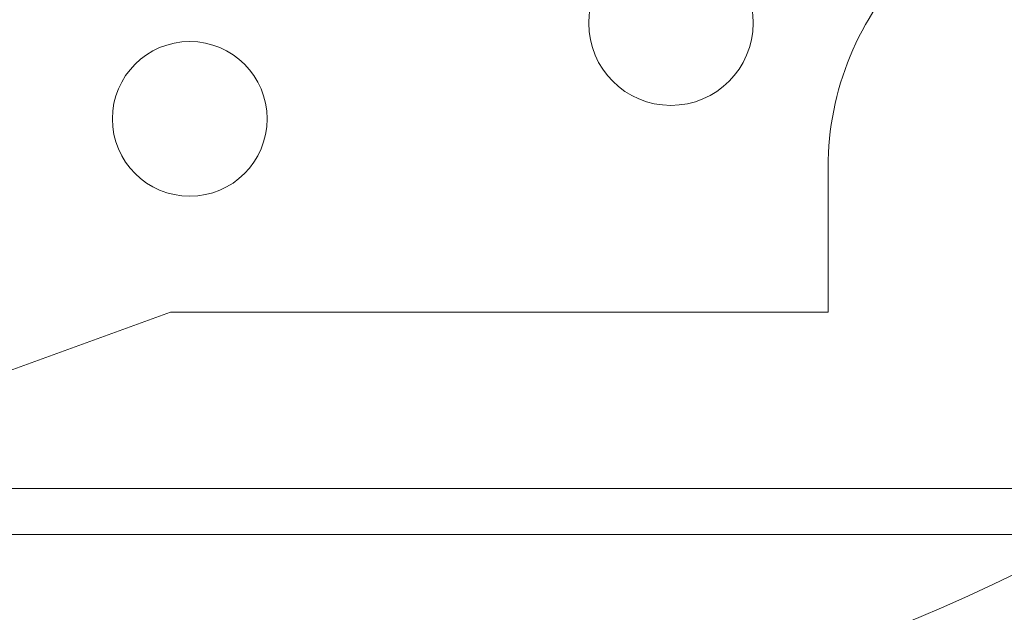
# Paper-space layout 'sales side' of a CAD drawing. Units: inches. Extents: x 0.1 to 10.4, y -0.4 to 7.6.
# Drawn here: x 2.8 to 2.8, y 5.1 to 5.1 of the extents above; entities that cross this region are included whole.
import ezdxf

# ---------------------------------------------------------------- set-up
doc = ezdxf.new("R2010")
doc.units = ezdxf.units.IN
doc.header["$MEASUREMENT"] = 0
pattern_1 = [(45, (-0.1823552902853655, -0.5717988342863187), (-0.08838834764831843, 0.08838834764831845), [])]

psp = doc.layouts.new('sales side')

# ---------------------------------------------------------------- hatches: boundary and pattern name
at = {"lineweight": 0}
h = psp.add_hatch(dxfattribs=at)
h.set_pattern_fill('ANSI31', color=256, style=0)
h.set_pattern_definition(pattern_1)
edge = h.paths.add_edge_path(flags=0)
edge.add_line((2.86900255093489, 5.107310539840664), (2.86900255093489, 5.110066445352476))
edge.add_line((2.86900255093489, 5.110066445352476), (2.885931684793158, 5.110066445352476))
edge.add_line((2.885931684793158, 5.110066445352476), (2.885931684793157, 5.134869594958771))
edge.add_line((2.885931684793157, 5.134869594958771), (2.888687590304968, 5.134869594958771))
edge.add_line((2.888687590304968, 5.134869594958771), (2.888687590304968, 5.174239673698926))
edge.add_line((2.888687590304968, 5.174239673698926), (2.885931684793157, 5.174239673698926))
edge.add_line((2.885931684793157, 5.174239673698926), (2.885931684793156, 5.229357783935147))
edge.add_line((2.885931684793156, 5.229357783935147), (2.888687590304968, 5.229357783935147))
edge.add_line((2.888687590304968, 5.229357783935147), (2.888687590304967, 5.268727862675303))
edge.add_line((2.888687590304967, 5.268727862675303), (2.885931684793155, 5.268727862675303))
edge.add_line((2.885931684793155, 5.268727862675303), (2.880902808858202, 5.326208177635933))
edge.add_line((2.880902808858202, 5.326208177635933), (2.863097039123865, 5.326208177635933))
edge.add_line((2.863097039123865, 5.326208177635933), (2.863097039123865, 5.329357705194985))
edge.add_line((2.863097039123865, 5.329357705194985), (2.853254519438839, 5.32935770519498))
edge.add_line((2.853254519438839, 5.32935770519498), (2.853254519438826, 5.319121563462709))
edge.add_line((2.853254519438826, 5.319121563462709), (2.719396251722279, 5.31912156346263))
edge.add_line((2.719396251722279, 5.31912156346263), (2.71939625172228, 5.329357705194978))
edge.add_line((2.71939625172228, 5.329357705194978), (2.701679716289219, 5.32935770519509))
edge.add_line((2.701679716289219, 5.32935770519509), (2.70167971628922, 5.309672744565176))
edge.add_line((2.70167971628922, 5.309672744565176), (2.71742774778528, 5.293924713069004))
edge.add_line((2.71742774778528, 5.293924713069004), (2.71742774778528, 5.264790854801293))
edge.add_line((2.71742774778528, 5.264790854801293), (2.725301763533315, 5.260244789689555))
edge.add_line((2.725301763533315, 5.260244789689555), (2.725301763533315, 5.245105815431205))
edge.add_line((2.725301763533315, 5.24510581543121), (2.717034046997881, 5.24510581543121))
edge.add_line((2.717034046997881, 5.245105815431205), (2.717034046997881, 5.244948239125016))
edge.add_line((2.717034046997881, 5.244948239125021), (2.716246645423142, 5.244948239125021))
edge.add_line((2.716246645423142, 5.244948239125021), (2.716246645423142, 5.229436551084087))
edge.add_line((2.716246645423142, 5.229436551084161), (2.713884440698806, 5.229436551084122))
edge.add_spline(control_points=[(2.713884440698806, 5.229436551084068), (2.712309637549228, 5.229436551084129), (2.7123096375492, 5.227861747934479)], knot_values=[0, 0, 0, 0.25, 0.25, 0.25], weights=[1, 0.7071067811913258, 0.9999999999952218], degree=2, periodic=0)
edge.add_line((2.7123096375492, 5.227861747934564), (2.7123096375492, 5.219200330611722))
edge.add_line((2.7123096375492, 5.219200330611722), (2.713490739911407, 5.219200330611716))
edge.add_line((2.713490739911407, 5.219200330611716), (2.713490739911407, 5.212094227131042))
edge.add_line((2.713490739911407, 5.212094227131042), (2.71333325959651, 5.212094227131042))
edge.add_line((2.71333325959651, 5.212094227131042), (2.71333325959651, 5.210234953592084))
edge.add_line((2.71333325959651, 5.210234953592084), (2.713490739911407, 5.21023495359209))
edge.add_line((2.713490739911407, 5.21023495359209), (2.713490739911407, 5.20946467781308))
edge.add_line((2.713490739911407, 5.20946467781308), (2.71333325959651, 5.20946467781308))
edge.add_line((2.71333325959651, 5.20946467781308), (2.71333325959651, 5.206636763030688))
edge.add_line((2.71333325959651, 5.206636763030688), (2.713490739911407, 5.206636763030688))
edge.add_line((2.713490739911407, 5.206636763030688), (2.713490739911407, 5.205865660775532))
edge.add_line((2.713490739911407, 5.205865660775532), (2.71333325959651, 5.205865660775532))
edge.add_line((2.71333325959651, 5.205865660775532), (2.71333325959651, 5.204006387236567))
edge.add_line((2.71333325959651, 5.204006387236567), (2.713490739911407, 5.204006387236567))
edge.add_line((2.713490739911407, 5.204006387236567), (2.713490739911403, 5.202749433129217))
edge.add_line((2.713490739911403, 5.202749433129217), (2.713333259596513, 5.202749433129222))
edge.add_line((2.713333259596513, 5.202749433129222), (2.713333259596508, 5.200456723233993))
edge.add_line((2.713333259596508, 5.200456723233993), (2.71349073991141, 5.200456723233993))
edge.add_line((2.71349073991141, 5.200456723233993), (2.713490739911407, 5.197880901885044))
edge.add_line((2.713490739911407, 5.197880901885044), (2.713333259596511, 5.197880901885033))
edge.add_line((2.713333259596511, 5.197880901885033), (2.713333259596511, 5.195590738356061))
edge.add_line((2.713333259596511, 5.195590738356061), (2.713490739911403, 5.195590738356055))
edge.add_line((2.713490739911403, 5.195590738356055), (2.713490739911407, 5.19247889129501))
edge.add_line((2.713490739911407, 5.19247889129501), (2.71333325959651, 5.19247889129501))
edge.add_line((2.71333325959651, 5.19247889129501), (2.71333325959651, 5.190247763048253))
edge.add_line((2.71333325959651, 5.190247763048253), (2.713490739911406, 5.190247763048253))
edge.add_line((2.713490739911406, 5.190247763048253), (2.713490739911407, 5.187131535401949))
edge.add_line((2.713490739911407, 5.187131535401949), (2.713333259596503, 5.18713153540196))
edge.add_line((2.713333259596503, 5.18713153540196), (2.713333259596502, 5.184838825506715))
edge.add_line((2.713333259596502, 5.184838825506715), (2.713490739911412, 5.184838825506715))
edge.add_line((2.713490739911412, 5.184838825506715), (2.713490739911407, 5.18226300415776))
edge.add_line((2.713490739911407, 5.18226300415776), (2.713333259596502, 5.18226300415776))
edge.add_line((2.713333259596502, 5.18226300415776), (2.713333259596502, 5.179972840628799))
edge.add_line((2.713333259596502, 5.179972840628799), (2.713490739911407, 5.179972840628787))
edge.add_line((2.713490739911407, 5.179972840628787), (2.713490739911407, 5.177547209882151))
edge.add_line((2.713490739911407, 5.177547209882151), (2.71333325959651, 5.17754720988214))
edge.add_line((2.71333325959651, 5.17754720988214), (2.71333325959651, 5.175532110372111))
edge.add_line((2.71333325959651, 5.175532110372111), (2.713490739911407, 5.175532110372038))
edge.add_line((2.713490739911407, 5.175532110372038), (2.713490739911407, 5.17530970359453))
edge.add_line((2.713490739911407, 5.17530970359453), (2.71333325959651, 5.17530970359453))
edge.add_line((2.71333325959651, 5.17530970359453), (2.71333325959651, 5.173353750884177))
edge.add_line((2.71333325959651, 5.173353750884177), (2.713490739911407, 5.173353750884108))
edge.add_line((2.713490739911407, 5.173353750884108), (2.713490739911407, 5.170696369636654))
edge.add_line((2.713490739911407, 5.170696369636654), (2.71333325959651, 5.170696369636643))
edge.add_line((2.71333325959651, 5.170696369636643), (2.71333325959651, 5.164633669111334))
edge.add_line((2.71333325959651, 5.164633669111334), (2.713490739911407, 5.164633669111266))
edge.add_line((2.713490739911407, 5.164633669111266), (2.713490739911406, 5.163009405702484))
edge.add_line((2.713490739911406, 5.163009405702484), (2.71333325959651, 5.163009405702444))
edge.add_line((2.71333325959651, 5.163009405702444), (2.71333325959651, 5.160778277455726))
edge.add_line((2.71333325959651, 5.160778277455726), (2.713490739911406, 5.160778277455726))
edge.add_line((2.713490739911406, 5.160778277455726), (2.713490739911406, 5.159747172792187))
edge.add_line((2.713490739911406, 5.159747172792187), (2.713333259596515, 5.159747172792187))
edge.add_line((2.713333259596515, 5.159747172792187), (2.713333259596512, 5.157257143233308))
edge.add_line((2.713333259596512, 5.157257143233308), (2.713490739911407, 5.157257143233319))
edge.add_line((2.713490739911407, 5.157257143233319), (2.713490739911407, 5.155107493161887))
edge.add_line((2.713490739911407, 5.155107493161887), (2.71333325959651, 5.155107493161893))
edge.add_line((2.71333325959651, 5.155107493161893), (2.71333325959651, 5.152876364915135))
edge.add_line((2.71333325959651, 5.152876364915135), (2.713490739911407, 5.152876364915142))
edge.add_line((2.713490739911407, 5.152876364915142), (2.713490739911407, 5.151433483453895))
edge.add_line((2.713490739911407, 5.151433483453895), (2.713333259596505, 5.151433483453888))
edge.add_line((2.713333259596505, 5.151433483453888), (2.713333259596506, 5.149140773558666))
edge.add_line((2.713333259596506, 5.149140773558666), (2.713490739911407, 5.149140773558666))
edge.add_line((2.713490739911407, 5.149140773558666), (2.713490739911406, 5.146564952209711))
edge.add_line((2.713490739911406, 5.146564952209711), (2.713333259596502, 5.146564952209711))
edge.add_line((2.713333259596502, 5.146564952209711), (2.713333259596506, 5.144274788680727))
edge.add_line((2.713333259596506, 5.144274788680727), (2.713490739911406, 5.144274788680727))
edge.add_line((2.713490739911406, 5.144274788680727), (2.713490739911407, 5.137310566832189))
edge.add_line((2.713490739911407, 5.137310566832189), (2.7123096375492, 5.137310566832183))
edge.add_line((2.7123096375492, 5.137310566832183), (2.7123096375492, 5.128649149509358))
edge.add_arc((2.713884440698807, 5.128649149509279), 0.001574803149605861, 179.999999997124, 270.0000000000331)
edge.add_line((2.713884440698807, 5.127074346359755), (2.716246645423142, 5.127074346359755))
edge.add_line((2.716246645423142, 5.127074346359682), (2.716246645423142, 5.111405082012699))
edge.add_line((2.716246645423142, 5.111405082012705), (2.717034046997882, 5.111405082012705))
edge.add_line((2.717034046997882, 5.111405082012705), (2.717034046997882, 5.111247547714675))
edge.add_line((2.717034046997882, 5.111247547714675), (2.727133645246968, 5.111247547714675))
edge.add_line((2.727133645246968, 5.111247547714675), (2.73120727534434, 5.110156021819821))
edge.add_line((2.73120727534434, 5.110156021819821), (2.73120727534434, 5.107310539840663))
edge.add_line((2.73120727534434, 5.107310539840663), (2.766640346210479, 5.107310539840663))
edge.add_line((2.766640346210479, 5.107310539840663), (2.766640346210479, 5.110066445352476))
edge.add_line((2.766640346210479, 5.110066445352476), (2.829632472194732, 5.110066445352476))
edge.add_line((2.829632472194732, 5.110066445352476), (2.829632472194732, 5.107310539840664))
edge.add_line((2.829632472194732, 5.107310539840664), (2.86900255093489, 5.107310539840664))
edge = h.paths.add_edge_path(flags=0)
edge.add_arc((2.778451369832522, 5.178176681572944), 0.01968503937007772, 0, 360)
edge = h.paths.add_edge_path(flags=0)
edge.add_line((2.746955306840398, 5.292893587985587), (2.746955306840398, 5.276601878423336))
edge.add_line((2.746955306840396, 5.276601878423292), (2.739081291092366, 5.276601878423331))
edge.add_arc((2.739081291092366, 5.280538886297348), 0.003937007874017276, 180, 270.00000000002586, ccw=False)
edge.add_line((2.735144283218353, 5.280538886297348), (2.735144283218353, 5.293306038018956))
edge.add_line((2.735144283218353, 5.293306038018956), (2.746955306840398, 5.292893587985587))
h = psp.add_hatch(dxfattribs=at)
h.set_pattern_fill('ANSI31', color=256, style=0)
h.set_pattern_definition(pattern_1)
edge = h.paths.add_edge_path(flags=0)
edge.add_line((2.86900255093489, 5.107310539840664), (2.86900255093489, 5.110066445352476))
edge.add_line((2.86900255093489, 5.110066445352476), (2.885931684793158, 5.110066445352476))
edge.add_line((2.885931684793158, 5.110066445352476), (2.885931684793157, 5.134869594958771))
edge.add_line((2.885931684793157, 5.134869594958771), (2.888687590304968, 5.134869594958771))
edge.add_line((2.888687590304968, 5.134869594958771), (2.888687590304968, 5.174239673698926))
edge.add_line((2.888687590304968, 5.174239673698926), (2.885931684793157, 5.174239673698926))
edge.add_line((2.885931684793157, 5.174239673698926), (2.885931684793156, 5.229357783935147))
edge.add_line((2.885931684793156, 5.229357783935147), (2.888687590304968, 5.229357783935147))
edge.add_line((2.888687590304968, 5.229357783935147), (2.888687590304967, 5.268727862675303))
edge.add_line((2.888687590304967, 5.268727862675303), (2.885931684793155, 5.268727862675303))
edge.add_line((2.885931684793155, 5.268727862675303), (2.880902808858202, 5.326208177635933))
edge.add_line((2.880902808858202, 5.326208177635933), (2.863097039123865, 5.326208177635933))
edge.add_line((2.863097039123865, 5.326208177635933), (2.863097039123865, 5.329357705194985))
edge.add_line((2.863097039123865, 5.329357705194985), (2.853254519438839, 5.32935770519498))
edge.add_line((2.853254519438839, 5.32935770519498), (2.853254519438826, 5.319121563462709))
edge.add_line((2.853254519438826, 5.319121563462709), (2.719396251722279, 5.31912156346263))
edge.add_line((2.719396251722279, 5.31912156346263), (2.71939625172228, 5.329357705194978))
edge.add_line((2.71939625172228, 5.329357705194978), (2.701679716289219, 5.32935770519509))
edge.add_line((2.701679716289219, 5.32935770519509), (2.70167971628922, 5.309672744565176))
edge.add_line((2.70167971628922, 5.309672744565176), (2.71742774778528, 5.293924713069004))
edge.add_line((2.71742774778528, 5.293924713069004), (2.71742774778528, 5.264790854801293))
edge.add_line((2.71742774778528, 5.264790854801293), (2.725301763533315, 5.260244789689555))
edge.add_line((2.725301763533315, 5.260244789689555), (2.725301763533315, 5.245105815431205))
edge.add_line((2.725301763533315, 5.24510581543121), (2.717034046997881, 5.24510581543121))
edge.add_line((2.717034046997881, 5.245105815431205), (2.717034046997881, 5.244948239125016))
edge.add_line((2.717034046997881, 5.244948239125021), (2.716246645423142, 5.244948239125021))
edge.add_line((2.716246645423142, 5.244948239125021), (2.716246645423142, 5.229436551084087))
edge.add_line((2.716246645423142, 5.229436551084161), (2.713884440698806, 5.229436551084122))
edge.add_spline(control_points=[(2.713884440698806, 5.229436551084068), (2.712309637549228, 5.229436551084129), (2.7123096375492, 5.227861747934479)], knot_values=[0, 0, 0, 0.25, 0.25, 0.25], weights=[1, 0.7071067811913258, 0.9999999999952218], degree=2, periodic=0)
edge.add_line((2.7123096375492, 5.227861747934564), (2.7123096375492, 5.219200330611722))
edge.add_line((2.7123096375492, 5.219200330611722), (2.713490739911407, 5.219200330611716))
edge.add_line((2.713490739911407, 5.219200330611716), (2.713490739911407, 5.212094227131042))
edge.add_line((2.713490739911407, 5.212094227131042), (2.71333325959651, 5.212094227131042))
edge.add_line((2.71333325959651, 5.212094227131042), (2.71333325959651, 5.210234953592084))
edge.add_line((2.71333325959651, 5.210234953592084), (2.713490739911407, 5.21023495359209))
edge.add_line((2.713490739911407, 5.21023495359209), (2.713490739911407, 5.20946467781308))
edge.add_line((2.713490739911407, 5.20946467781308), (2.71333325959651, 5.20946467781308))
edge.add_line((2.71333325959651, 5.20946467781308), (2.71333325959651, 5.206636763030688))
edge.add_line((2.71333325959651, 5.206636763030688), (2.713490739911407, 5.206636763030688))
edge.add_line((2.713490739911407, 5.206636763030688), (2.713490739911407, 5.205865660775532))
edge.add_line((2.713490739911407, 5.205865660775532), (2.71333325959651, 5.205865660775532))
edge.add_line((2.71333325959651, 5.205865660775532), (2.71333325959651, 5.204006387236567))
edge.add_line((2.71333325959651, 5.204006387236567), (2.713490739911407, 5.204006387236567))
edge.add_line((2.713490739911407, 5.204006387236567), (2.713490739911403, 5.202749433129217))
edge.add_line((2.713490739911403, 5.202749433129217), (2.713333259596511, 5.202749433129217))
edge.add_line((2.713333259596511, 5.202749433129217), (2.71333325959651, 5.200456723233987))
edge.add_line((2.71333325959651, 5.200456723233987), (2.713490739911407, 5.200456723234))
edge.add_line((2.713490739911407, 5.200456723234), (2.713490739911404, 5.197880901885038))
edge.add_line((2.713490739911404, 5.197880901885038), (2.713333259596513, 5.197880901885028))
edge.add_line((2.713333259596513, 5.197880901885028), (2.713333259596511, 5.195590738356061))
edge.add_line((2.713333259596511, 5.195590738356061), (2.713490739911403, 5.195590738356055))
edge.add_line((2.713490739911403, 5.195590738356055), (2.713490739911407, 5.19247889129501))
edge.add_line((2.713490739911407, 5.19247889129501), (2.71333325959651, 5.19247889129501))
edge.add_line((2.71333325959651, 5.19247889129501), (2.71333325959651, 5.190247763048253))
edge.add_line((2.71333325959651, 5.190247763048253), (2.713490739911406, 5.190247763048253))
edge.add_line((2.713490739911406, 5.190247763048253), (2.713490739911407, 5.187131535401943))
edge.add_line((2.713490739911407, 5.187131535401943), (2.713333259596503, 5.18713153540196))
edge.add_line((2.713333259596503, 5.18713153540196), (2.713333259596506, 5.184838825506726))
edge.add_line((2.713333259596506, 5.184838825506726), (2.713490739911412, 5.184838825506715))
edge.add_line((2.713490739911412, 5.184838825506715), (2.713490739911407, 5.18226300415776))
edge.add_line((2.713490739911407, 5.18226300415776), (2.713333259596502, 5.18226300415776))
edge.add_line((2.713333259596502, 5.18226300415776), (2.713333259596502, 5.179972840628799))
edge.add_line((2.713333259596502, 5.179972840628799), (2.713490739911406, 5.179972840628777))
edge.add_line((2.713490739911406, 5.179972840628777), (2.713490739911407, 5.177547209882151))
edge.add_line((2.713490739911407, 5.177547209882151), (2.71333325959651, 5.17754720988214))
edge.add_line((2.71333325959651, 5.17754720988214), (2.71333325959651, 5.175532110372111))
edge.add_line((2.71333325959651, 5.175532110372111), (2.713490739911407, 5.175532110372038))
edge.add_line((2.713490739911407, 5.175532110372038), (2.713490739911407, 5.17530970359453))
edge.add_line((2.713490739911407, 5.17530970359453), (2.71333325959651, 5.17530970359453))
edge.add_line((2.71333325959651, 5.17530970359453), (2.71333325959651, 5.173353750884177))
edge.add_line((2.71333325959651, 5.173353750884177), (2.713490739911407, 5.173353750884108))
edge.add_line((2.713490739911407, 5.173353750884108), (2.713490739911407, 5.170696369636654))
edge.add_line((2.713490739911407, 5.170696369636654), (2.71333325959651, 5.170696369636643))
edge.add_line((2.71333325959651, 5.170696369636643), (2.71333325959651, 5.164633669111334))
edge.add_line((2.71333325959651, 5.164633669111334), (2.713490739911407, 5.164633669111266))
edge.add_line((2.713490739911407, 5.164633669111266), (2.713490739911406, 5.163009405702484))
edge.add_line((2.713490739911406, 5.163009405702484), (2.71333325959651, 5.163009405702444))
edge.add_line((2.71333325959651, 5.163009405702444), (2.71333325959651, 5.160778277455726))
edge.add_line((2.71333325959651, 5.160778277455726), (2.713490739911406, 5.160778277455726))
edge.add_line((2.713490739911406, 5.160778277455726), (2.713490739911406, 5.159747172792187))
edge.add_line((2.713490739911406, 5.159747172792187), (2.713333259596515, 5.159747172792187))
edge.add_line((2.713333259596515, 5.159747172792187), (2.713333259596513, 5.15725714323334))
edge.add_line((2.713333259596513, 5.15725714323334), (2.713490739911407, 5.157257143233319))
edge.add_line((2.713490739911407, 5.157257143233319), (2.713490739911407, 5.155107493161887))
edge.add_line((2.713490739911407, 5.155107493161887), (2.71333325959651, 5.155107493161893))
edge.add_line((2.71333325959651, 5.155107493161893), (2.71333325959651, 5.152876364915135))
edge.add_line((2.71333325959651, 5.152876364915135), (2.713490739911407, 5.152876364915142))
edge.add_line((2.713490739911407, 5.152876364915142), (2.713490739911407, 5.151433483453895))
edge.add_line((2.713490739911407, 5.151433483453895), (2.713333259596503, 5.151433483453888))
edge.add_line((2.713333259596503, 5.151433483453888), (2.713333259596503, 5.149140773558655))
edge.add_line((2.713333259596503, 5.149140773558655), (2.713490739911407, 5.149140773558666))
edge.add_line((2.713490739911407, 5.149140773558666), (2.713490739911406, 5.146564952209711))
edge.add_line((2.713490739911406, 5.146564952209711), (2.713333259596506, 5.146564952209711))
edge.add_line((2.713333259596506, 5.146564952209711), (2.713333259596503, 5.144274788680738))
edge.add_line((2.713333259596503, 5.144274788680738), (2.713490739911406, 5.144274788680727))
edge.add_line((2.713490739911406, 5.144274788680727), (2.713490739911407, 5.137310566832189))
edge.add_line((2.713490739911407, 5.137310566832189), (2.7123096375492, 5.137310566832183))
edge.add_line((2.7123096375492, 5.137310566832183), (2.7123096375492, 5.128649149509358))
edge.add_arc((2.713884440698807, 5.128649149509279), 0.001574803149605861, 179.999999997124, 270.0000000000331)
edge.add_line((2.713884440698807, 5.127074346359755), (2.716246645423142, 5.127074346359755))
edge.add_line((2.716246645423142, 5.127074346359682), (2.716246645423142, 5.111405082012699))
edge.add_line((2.716246645423142, 5.111405082012705), (2.717034046997882, 5.111405082012705))
edge.add_line((2.717034046997882, 5.111405082012705), (2.717034046997882, 5.111247547714675))
edge.add_line((2.717034046997882, 5.111247547714675), (2.727133645246968, 5.111247547714675))
edge.add_line((2.727133645246968, 5.111247547714675), (2.73120727534434, 5.110156021819821))
edge.add_line((2.73120727534434, 5.110156021819821), (2.73120727534434, 5.107310539840663))
edge.add_line((2.73120727534434, 5.107310539840663), (2.766640346210479, 5.107310539840663))
edge.add_line((2.766640346210479, 5.107310539840663), (2.766640346210479, 5.110066445352476))
edge.add_line((2.766640346210479, 5.110066445352476), (2.829632472194732, 5.110066445352476))
edge.add_line((2.829632472194732, 5.110066445352476), (2.829632472194732, 5.107310539840664))
edge.add_line((2.829632472194732, 5.107310539840664), (2.86900255093489, 5.107310539840664))
edge = h.paths.add_edge_path(flags=0)
edge.add_arc((2.778451369832522, 5.178176681572944), 0.01968503937007772, 0, 360)
edge = h.paths.add_edge_path(flags=0)
edge.add_line((2.746955306840398, 5.292893587985587), (2.746955306840398, 5.276601878423336))
edge.add_line((2.746955306840396, 5.276601878423292), (2.739081291092366, 5.276601878423331))
edge.add_arc((2.739081291092366, 5.280538886297348), 0.003937007874017276, 180, 270.00000000002586, ccw=False)
edge.add_line((2.735144283218353, 5.280538886297348), (2.735144283218353, 5.293306038018956))
edge.add_line((2.735144283218353, 5.293306038018956), (2.746955306840398, 5.292893587985587))

# ---------------------------------------------------------------- linework, layer by layer
for p, q in [((2.80443562180103, 5.12502707527373), (2.80443562180103, 5.119121563462712)), ((2.777664046393902, 5.119121563462706), (2.76664034621048, 5.11510926472446)), ((2.80443562180103, 5.119121563462706), (2.777664046393902, 5.119121563462706)), ((2.829632472194733, 5.111936218837075), (2.76664034621048, 5.111936218837075))]:
    psp.add_line(p, q, dxfattribs=at)
at = {"lineweight": 15}
psp.add_line((2.829632472194733, 5.110066445352471), (2.76664034621048, 5.110066445352471), dxfattribs=at)
at = {"lineweight": 0}
for centre, radius in [((2.798037529756725, 5.130891508649047), 0.003346456692916888), ((2.778451369832534, 5.126995579210742), 0.003149606299220675)]:
    psp.add_circle(centre, radius, dxfattribs=at)
for centre, radius, start, end in [((2.778480886050175, 5.176956213867676), 0.07627344632478505, 298.7206292908936, 150.1755024261846), ((2.816246645423074, 5.12502707527373), 0.01181102362204811, 89.99999999998924, 180)]:
    psp.add_arc(centre, radius, start, end, dxfattribs=at)
at = {"lineweight": 15}
psp.add_arc((2.778480886050175, 5.176956213867676), 0.0762734463247851, 245.9380455553074, 298.7206292908936, dxfattribs=at)
at = {"lineweight": 0}
for points, knots in [([(2.778480886050174, 5.261756213867673), (2.781017667786008, 5.261690870292481), (2.785912505327334, 5.261564786845719), (2.793108326868328, 5.260576810209563), (2.800058495041676, 5.259070491304544), (2.806922224808387, 5.256952790299504), (2.813581493196123, 5.254262369898925), (2.819958014677285, 5.251032032887148), (2.826014640565903, 5.247302215991385), (2.83179134531203, 5.243035344441998), (2.837178514516591, 5.238297565562505), (2.842128785798164, 5.233140590533362), (2.846610578959529, 5.227615732618045), (2.850655149956918, 5.221670165310498), (2.854175658310583, 5.215408487182908), (2.857138852505269, 5.208901802141342), (2.859540043628564, 5.202203820072572), (2.861386803185636, 5.195261211105238), (2.862554910164566, 5.188647535689641), (2.863164554255658, 5.182467436107087), (2.863344895927822, 5.176773329293016), (2.863139952561441, 5.171056494748617), (2.862545665071964, 5.165325909733125), (2.861488134268793, 5.159218188489034), (2.859859927898154, 5.152765062904533), (2.857549285974278, 5.146033032887015), (2.854649576063976, 5.139448578175633), (2.851428257090955, 5.13355345632272), (2.848042340499298, 5.128346069257438), (2.844624253417677, 5.123788324063416), (2.840894713378545, 5.119448669038881), (2.836838601771249, 5.115359768759304), (2.833101702760436, 5.111973925847902), (2.830590130741751, 5.110119672009457), (2.829632472194731, 5.109412647873372)], [0, 0, 0, 0, 0.03598349511250049, 0.06943181601192708, 0.1028801387164686, 0.1368061820203507, 0.1712267823893734, 0.2046750049331414, 0.2381232320255079, 0.2720489880946812, 0.3064690767462855, 0.3398086566192504, 0.3733813290084375, 0.4073149599617818, 0.441742998236618, 0.4752080792582623, 0.5086731640758139, 0.5426160170242054, 0.5770534685820217, 0.6038756150045341, 0.6306977617374147, 0.6578532983284494, 0.6850088346139322, 0.7124090145928037, 0.7457675463689863, 0.7793594202512647, 0.8133127214921827, 0.8477611380040216, 0.8745826036422514, 0.9014040671745018, 0.9285590626648045, 0.9557140558011512, 0.9831138376047677, 1, 1, 1, 1]), ([(2.778480886050174, 5.261756213867673), (2.781017667786008, 5.261690870292481), (2.785912505327334, 5.261564786845719), (2.793108326868328, 5.260576810209563), (2.800058495041676, 5.259070491304544), (2.806922224808387, 5.256952790299504), (2.813581493196123, 5.254262369898925), (2.819958014677285, 5.251032032887148), (2.826014640565903, 5.247302215991385), (2.83179134531203, 5.243035344441998), (2.837178514516591, 5.238297565562505), (2.842128785798164, 5.233140590533362), (2.846610578959529, 5.227615732618045), (2.850655149956918, 5.221670165310498), (2.854175658310583, 5.215408487182908), (2.857138852505269, 5.208901802141342), (2.859540043628564, 5.202203820072572), (2.861386803185636, 5.195261211105238), (2.862554910164566, 5.188647535689641), (2.863164554255658, 5.182467436107087), (2.863344895927822, 5.176773329293016), (2.863139952561441, 5.171056494748617), (2.862545665071964, 5.165325909733125), (2.861488134268793, 5.159218188489034), (2.859859927898154, 5.152765062904533), (2.857549285974278, 5.146033032887015), (2.854649576063976, 5.139448578175633), (2.851428257090955, 5.13355345632272), (2.848042340499298, 5.128346069257438), (2.844624253417677, 5.123788324063416), (2.840894713378545, 5.119448669038881), (2.836838601771249, 5.115359768759304), (2.833101702760436, 5.111973925847902), (2.830590130741751, 5.110119672009457), (2.829632472194731, 5.109412647873372)], [0, 0, 0, 0, 0.03598349511250049, 0.06943181601192708, 0.1028801387164686, 0.1368061820203507, 0.1712267823893734, 0.2046750049331414, 0.2381232320255079, 0.2720489880946812, 0.3064690767462855, 0.3398086566192504, 0.3733813290084375, 0.4073149599617818, 0.441742998236618, 0.4752080792582623, 0.5086731640758139, 0.5426160170242054, 0.5770534685820217, 0.6038756150045341, 0.6306977617374147, 0.6578532983284494, 0.6850088346139322, 0.7124090145928037, 0.7457675463689863, 0.7793594202512647, 0.8133127214921827, 0.8477611380040216, 0.8745826036422514, 0.9014040671745018, 0.9285590626648045, 0.9557140558011512, 0.9831138376047677, 1, 1, 1, 1]), ([(2.829632472194733, 5.109730710958454), (2.830001105911002, 5.110017184632599), (2.832295412094554, 5.111800142330195), (2.836158677145675, 5.115538406806834), (2.84118166072862, 5.120980222933979), (2.845739003099573, 5.126944561195935), (2.849757442799119, 5.13326070939369), (2.853184538028999, 5.139857301150852), (2.856027239638459, 5.14671000591501), (2.858287932087261, 5.153877551573588), (2.859877676114001, 5.161113958930631), (2.860816279098787, 5.168312267537659), (2.861143899541013, 5.175448547689479), (2.860859658461238, 5.182674526484104), (2.859956203420206, 5.189809805220496), (2.858465180612916, 5.196767402569678), (2.856410309655151, 5.203535969313121), (2.853755954877164, 5.210185996376467), (2.850552899674332, 5.21655108169527), (2.84685805706204, 5.222560273742024), (2.842696115607408, 5.228210198947219), (2.838012980498454, 5.233550954694692), (2.832904475572326, 5.238450336479881), (2.827445310249568, 5.242858995290352), (2.821679587346218, 5.246765232857502), (2.815537226951456, 5.250206593477309), (2.809150394285435, 5.253095128629232), (2.802580422694402, 5.255416353184504), (2.795887712304793, 5.257169223766928), (2.788996841882592, 5.258355653855302), (2.783163913531999, 5.258875907711598), (2.779642611475429, 5.258921257147329), (2.778480886050174, 5.258936218542763)], [0, 0, 0, 0, 0.006808476844377988, 0.04237466578672686, 0.0781860158834336, 0.1147914293750507, 0.1516791621408168, 0.187248320883027, 0.2230817641896505, 0.259756659887073, 0.2967251747580033, 0.3310005427034435, 0.3655174901134965, 0.4007998481489474, 0.4363481346398607, 0.4702884687985274, 0.5044672049895162, 0.5394009408200378, 0.5745968725415953, 0.6082676270646695, 0.6421747594600442, 0.6768303278323197, 0.71174573892462, 0.745285071239183, 0.7790613716199706, 0.8132058629690894, 0.8478555529361799, 0.8811727779438575, 0.9147246973326838, 0.9486407238673208, 0.9830558765060561, 1, 1, 1, 1]), ([(2.829632472194733, 5.109730710958454), (2.830001105911002, 5.110017184632599), (2.832295412094554, 5.111800142330195), (2.836158677145675, 5.115538406806834), (2.84118166072862, 5.120980222933979), (2.845739003099573, 5.126944561195935), (2.849757442799119, 5.13326070939369), (2.853184538028999, 5.139857301150852), (2.856027239638459, 5.14671000591501), (2.858287932087261, 5.153877551573588), (2.859877676114001, 5.161113958930631), (2.860816279098787, 5.168312267537659), (2.861143899541013, 5.175448547689479), (2.860859658461238, 5.182674526484104), (2.859956203420206, 5.189809805220496), (2.858465180612916, 5.196767402569678), (2.856410309655151, 5.203535969313121), (2.853755954877164, 5.210185996376467), (2.850552899674332, 5.21655108169527), (2.84685805706204, 5.222560273742024), (2.842696115607408, 5.228210198947219), (2.838012980498454, 5.233550954694692), (2.832904475572326, 5.238450336479881), (2.827445310249568, 5.242858995290352), (2.821679587346218, 5.246765232857502), (2.815537226951456, 5.250206593477309), (2.809150394285435, 5.253095128629232), (2.802580422694402, 5.255416353184504), (2.795887712304793, 5.257169223766928), (2.788996841882592, 5.258355653855302), (2.783163913531999, 5.258875907711598), (2.779642611475429, 5.258921257147329), (2.778480886050174, 5.258936218542763)], [0, 0, 0, 0, 0.006808476844377988, 0.04237466578672686, 0.0781860158834336, 0.1147914293750507, 0.1516791621408168, 0.187248320883027, 0.2230817641896505, 0.259756659887073, 0.2967251747580033, 0.3310005427034435, 0.3655174901134965, 0.4007998481489474, 0.4363481346398607, 0.4702884687985274, 0.5044672049895162, 0.5394009408200378, 0.5745968725415953, 0.6082676270646695, 0.6421747594600442, 0.6768303278323197, 0.71174573892462, 0.745285071239183, 0.7790613716199706, 0.8132058629690894, 0.8478555529361799, 0.8811727779438575, 0.9147246973326838, 0.9486407238673208, 0.9830558765060561, 1, 1, 1, 1]), ([(2.778480886050176, 5.09502282329732), (2.776028164123605, 5.095086126443066), (2.771256099980501, 5.09520929029164), (2.764352923295646, 5.096161527891507), (2.757940826548915, 5.097550389152885), (2.751456796297942, 5.099502198163505), (2.745056503735744, 5.102027376964473), (2.738904043900895, 5.105107106153484), (2.733626156318444, 5.108296511293629), (2.729169958446961, 5.111440349532361), (2.725359712568931, 5.114499867188601), (2.721936965953303, 5.117579530043952), (2.718688222366834, 5.12084524657644), (2.715537815110058, 5.124395752608712), (2.712514509031675, 5.128235306429232), (2.709648740439155, 5.132365772066956), (2.706981820931112, 5.136770863467018), (2.704654519223545, 5.141232022528704), (2.702774664124417, 5.145438150981704), (2.701373394627503, 5.149072046763359), (2.700363333961568, 5.152067072070253), (2.699556408927259, 5.154759562015732), (2.698810631473397, 5.157577274867304), (2.698072813181644, 5.160869475697107), (2.69740332282876, 5.164632390012692), (2.696872520004965, 5.168788147200367), (2.696513296145473, 5.173643775526528), (2.696455896464716, 5.179217185040988), (2.696848721088021, 5.185342831275995), (2.697716019296044, 5.19147868302399), (2.699012183949022, 5.197403839779371), (2.700825429471968, 5.203516575775298), (2.70322172505514, 5.209731641380235), (2.706265981554171, 5.215970955789101), (2.709732807942258, 5.2217975142274), (2.713187598224316, 5.226631753805376), (2.716251120728558, 5.230404245564067), (2.718047421568582, 5.232332680170598), (2.718844565184509, 5.233188460728663)], [0, 0, 0, 0, 0.03856984624502088, 0.07504225337451312, 0.1094170042172567, 0.1416938943714915, 0.1814598783224281, 0.2174971618874235, 0.2498050692875178, 0.278382995726814, 0.3032308209460757, 0.3266410294640452, 0.3507861292610979, 0.3756661009337766, 0.4012809248207027, 0.4276305810741087, 0.4547150497357855, 0.4822505589797254, 0.5067469337406725, 0.5271669179806657, 0.543510058652458, 0.5564692599078066, 0.5713886473726071, 0.5893645568032762, 0.6095420774278122, 0.6315069683609206, 0.6552591352732791, 0.6861187737380425, 0.7191344709559804, 0.751751543534451, 0.783535051640475, 0.8144849687750684, 0.8519958002491136, 0.8882060344153788, 0.9235953803176797, 0.9585447904132796, 0.9816034402853817, 1, 1, 1, 1]), ([(2.778480886050176, 5.09502282329732), (2.776028164123605, 5.095086126443066), (2.771256099980501, 5.09520929029164), (2.764352923295646, 5.096161527891507), (2.757940826548915, 5.097550389152885), (2.751456796297942, 5.099502198163505), (2.745056503735744, 5.102027376964473), (2.738904043900895, 5.105107106153484), (2.733626156318444, 5.108296511293629), (2.729169958446961, 5.111440349532361), (2.725359712568931, 5.114499867188601), (2.721936965953303, 5.117579530043952), (2.718688222366834, 5.12084524657644), (2.715537815110058, 5.124395752608712), (2.712514509031675, 5.128235306429232), (2.709648740439155, 5.132365772066956), (2.706981820931112, 5.136770863467018), (2.704654519223545, 5.141232022528704), (2.702774664124417, 5.145438150981704), (2.701373394627503, 5.149072046763359), (2.700363333961568, 5.152067072070253), (2.699556408927259, 5.154759562015732), (2.698810631473397, 5.157577274867304), (2.698072813181644, 5.160869475697107), (2.69740332282876, 5.164632390012692), (2.696872520004965, 5.168788147200367), (2.696513296145473, 5.173643775526528), (2.696455896464716, 5.179217185040988), (2.696848721088021, 5.185342831275995), (2.697716019296044, 5.19147868302399), (2.699012183949022, 5.197403839779371), (2.700825429471968, 5.203516575775298), (2.70322172505514, 5.209731641380235), (2.706265981554171, 5.215970955789101), (2.709732807942258, 5.2217975142274), (2.713187598224316, 5.226631753805376), (2.716251120728558, 5.230404245564067), (2.718047421568582, 5.232332680170598), (2.718844565184509, 5.233188460728663)], [0, 0, 0, 0, 0.03856984624502088, 0.07504225337451312, 0.1094170042172567, 0.1416938943714915, 0.1814598783224281, 0.2174971618874235, 0.2498050692875178, 0.278382995726814, 0.3032308209460757, 0.3266410294640452, 0.3507861292610979, 0.3756661009337766, 0.4012809248207027, 0.4276305810741087, 0.4547150497357855, 0.4822505589797254, 0.5067469337406725, 0.5271669179806657, 0.543510058652458, 0.5564692599078066, 0.5713886473726071, 0.5893645568032762, 0.6095420774278122, 0.6315069683609206, 0.6552591352732791, 0.6861187737380425, 0.7191344709559804, 0.751751543534451, 0.783535051640475, 0.8144849687750684, 0.8519958002491136, 0.8882060344153788, 0.9235953803176797, 0.9585447904132796, 0.9816034402853817, 1, 1, 1, 1]), ([(2.840121165207888, 5.230991755580647), (2.840928999736078, 5.230054059825558), (2.842678740532338, 5.228023044240175), (2.845159706249524, 5.224718593855397), (2.847601205000931, 5.22112120500429), (2.849852298911168, 5.217380603482997), (2.851909682758557, 5.213511834100598), (2.853763291733223, 5.209524019000175), (2.8554057201393, 5.205428501538304), (2.856829692826414, 5.201236605959932), (2.858028757534995, 5.196960194788671), (2.858997109997183, 5.192611471909845), (2.859729652220854, 5.188202988149639), (2.860221986876741, 5.18374759166163), (2.860470427163957, 5.17925839255336), (2.860472000214207, 5.174748723135148), (2.860224449392045, 5.170232098972988), (2.859726233487775, 5.165722179322207), (2.858976522701821, 5.161232727621389), (2.85797519071813, 5.156777571994946), (2.856722802210959, 5.152370566147409), (2.855220594849072, 5.148025550699429), (2.853470454516508, 5.14375631522523), (2.851474882277734, 5.13957656149062), (2.849236949945274, 5.135499867531795), (2.846760243719431, 5.131539655728838), (2.844048779935004, 5.12770915527145), (2.841106926039326, 5.124021397910902), (2.838052095386536, 5.120615034754016), (2.834921853208455, 5.117488444131346), (2.831752616975176, 5.114636201692623), (2.828441571877978, 5.111954192894833), (2.824998595470302, 5.10944977876068), (2.821434132081396, 5.107129780192489), (2.817759383520323, 5.105000520925252), (2.813986547332678, 5.103067827388543), (2.810129273766327, 5.101337033935406), (2.80620361905716, 5.099813023517451), (2.802230213504243, 5.098500333730313), (2.798239911312743, 5.097403552533286), (2.794291950454595, 5.096528516662126), (2.790518811557976, 5.095883127923142), (2.787235994414403, 5.095472473738748), (2.784307128120945, 5.095216696043771), (2.781497239095734, 5.095055721678221), (2.779522015443675, 5.095034178564348), (2.778480886050176, 5.09502282330893)], [0, 0, 0, 0, 0.01977559655335799, 0.04283323731831132, 0.06598835643663352, 0.08923536036446786, 0.1125695784354725, 0.1359871301067648, 0.1594848212387972, 0.1830600633750458, 0.206710811638497, 0.2304355180021045, 0.2542330977025624, 0.2781029072015105, 0.3020447327701786, 0.326058789277589, 0.3501457292911941, 0.3743066621223768, 0.3985431879314369, 0.4228574430627114, 0.4472521632696746, 0.4717307681002872, 0.4962974721177836, 0.5209574314244546, 0.5457169373224343, 0.5705836744617241, 0.5955670692972336, 0.6206787678310407, 0.6459333035421659, 0.6686473357180319, 0.6913508755881329, 0.7140393845326823, 0.736709245708229, 0.759355484005742, 0.7819710503191681, 0.8045455909607667, 0.8270632163227484, 0.8494981682374076, 0.8718056486256155, 0.8939000864852411, 0.915595004944659, 0.9363930696206161, 0.9550426065980233, 0.9684408786292971, 0.9833653627741018, 0.9999999999999999, 0.9999999999999999, 0.9999999999999999, 0.9999999999999999]), ([(2.840121165207888, 5.230991755580647), (2.840928999736078, 5.230054059825558), (2.842678740532338, 5.228023044240175), (2.845159706249524, 5.224718593855397), (2.847601205000931, 5.22112120500429), (2.849852298911168, 5.217380603482997), (2.851909682758557, 5.213511834100598), (2.853763291733223, 5.209524019000175), (2.8554057201393, 5.205428501538304), (2.856829692826414, 5.201236605959932), (2.858028757534995, 5.196960194788671), (2.858997109997183, 5.192611471909845), (2.859729652220854, 5.188202988149639), (2.860221986876741, 5.18374759166163), (2.860470427163957, 5.17925839255336), (2.860472000214207, 5.174748723135148), (2.860224449392045, 5.170232098972988), (2.859726233487775, 5.165722179322207), (2.858976522701821, 5.161232727621389), (2.85797519071813, 5.156777571994946), (2.856722802210959, 5.152370566147409), (2.855220594849072, 5.148025550699429), (2.853470454516508, 5.14375631522523), (2.851474882277734, 5.13957656149062), (2.849236949945274, 5.135499867531795), (2.846760243719431, 5.131539655728838), (2.844048779935004, 5.12770915527145), (2.841106926039326, 5.124021397910902), (2.838052095386536, 5.120615034754016), (2.834921853208455, 5.117488444131346), (2.831752616975176, 5.114636201692623), (2.828441571877978, 5.111954192894833), (2.824998595470302, 5.10944977876068), (2.821434132081396, 5.107129780192489), (2.817759383520323, 5.105000520925252), (2.813986547332678, 5.103067827388543), (2.810129273766327, 5.101337033935406), (2.80620361905716, 5.099813023517451), (2.802230213504243, 5.098500333730313), (2.798239911312743, 5.097403552533286), (2.794291950454595, 5.096528516662126), (2.790518811557976, 5.095883127923142), (2.787235994414403, 5.095472473738748), (2.784307128120945, 5.095216696043771), (2.781497239095734, 5.095055721678221), (2.779522015443675, 5.095034178564348), (2.778480886050176, 5.09502282330893)], [0, 0, 0, 0, 0.01977559655335799, 0.04283323731831132, 0.06598835643663352, 0.08923536036446786, 0.1125695784354725, 0.1359871301067648, 0.1594848212387972, 0.1830600633750458, 0.206710811638497, 0.2304355180021045, 0.2542330977025624, 0.2781029072015105, 0.3020447327701786, 0.326058789277589, 0.3501457292911941, 0.3743066621223768, 0.3985431879314369, 0.4228574430627114, 0.4472521632696746, 0.4717307681002872, 0.4962974721177836, 0.5209574314244546, 0.5457169373224343, 0.5705836744617241, 0.5955670692972336, 0.6206787678310407, 0.6459333035421659, 0.6686473357180319, 0.6913508755881329, 0.7140393845326823, 0.736709245708229, 0.759355484005742, 0.7819710503191681, 0.8045455909607667, 0.8270632163227484, 0.8494981682374076, 0.8718056486256155, 0.8939000864852411, 0.915595004944659, 0.9363930696206161, 0.9550426065980233, 0.9684408786292971, 0.9833653627741018, 0.9999999999999999, 0.9999999999999999, 0.9999999999999999, 0.9999999999999999]), ([(2.862032634177582, 5.162459821735268), (2.861357438892452, 5.160016363935135), (2.859995997472071, 5.155089456518407), (2.857298803671628, 5.147871867615048), (2.85402569339958, 5.140845798136371), (2.850175876642832, 5.134118119165852), (2.845754184508497, 5.127752376516016), (2.840755514890461, 5.121814717347844), (2.835233329075714, 5.116333469268148), (2.82924472919212, 5.111366266096041), (2.822985869615967, 5.107068968050275), (2.816520937428352, 5.103446819776402), (2.809926328181801, 5.100458272912747), (2.80310291763044, 5.098033189955781), (2.795573310020735, 5.096078655727355), (2.787347642955214, 5.094716781441212), (2.781436469086727, 5.094534611886322), (2.778480886050174, 5.094443527228997)], [0, 0, 0, 0, 0.06539662007606371, 0.1318635797451222, 0.1985627365995792, 0.2652280763469575, 0.3316487563017539, 0.3983108354062536, 0.4652473563031413, 0.5321775089017459, 0.598830868056093, 0.6608890845703917, 0.7231763775967341, 0.7854618146743892, 0.8475174909932583, 0.923758846040051, 1, 1, 1, 1]), ([(2.862032634177582, 5.162459821735268), (2.861357438892452, 5.160016363935135), (2.859995997472071, 5.155089456518407), (2.857298803671628, 5.147871867615048), (2.85402569339958, 5.140845798136371), (2.850175876642832, 5.134118119165852), (2.845754184508497, 5.127752376516016), (2.840755514890461, 5.121814717347844), (2.835233329075714, 5.116333469268148), (2.82924472919212, 5.111366266096041), (2.822985869615967, 5.107068968050275), (2.816520937428352, 5.103446819776402), (2.809926328181801, 5.100458272912747), (2.80310291763044, 5.098033189955781), (2.795573310020735, 5.096078655727355), (2.787347642955214, 5.094716781441212), (2.781436469086727, 5.094534611886322), (2.778480886050174, 5.094443527228997)], [0, 0, 0, 0, 0.06539662007606371, 0.1318635797451222, 0.1985627365995792, 0.2652280763469575, 0.3316487563017539, 0.3983108354062536, 0.4652473563031413, 0.5321775089017459, 0.598830868056093, 0.6608890845703917, 0.7231763775967341, 0.7854618146743892, 0.8475174909932583, 0.923758846040051, 1, 1, 1, 1]), ([(2.778480886050176, 5.094444273710525), (2.775943800706345, 5.094512295666522), (2.771146958838844, 5.094640904097937), (2.764133836061113, 5.095630138643829), (2.757463622405134, 5.097103902547817), (2.750873562247678, 5.099165318466978), (2.744496437549692, 5.101769632091629), (2.738376575726977, 5.104894045674913), (2.732571096377077, 5.108495183896096), (2.727027448765501, 5.11260816925417), (2.721861291964451, 5.117179179633042), (2.717099202169555, 5.122102248615547), (2.714320995141226, 5.125656380249881), (2.712942857528621, 5.127419417502137)], [0, 0, 0, 0, 0.1000337112686843, 0.1891327367216385, 0.2788566950781661, 0.3692382438358909, 0.4611397963468485, 0.5502379152248295, 0.6399543178103988, 0.7303049587944914, 0.8221656547514654, 0.91178475991854, 0.9999999999999999, 0.9999999999999999, 0.9999999999999999, 0.9999999999999999]), ([(2.778480886050176, 5.094444273710525), (2.775943800706345, 5.094512295666522), (2.771146958838844, 5.094640904097937), (2.764133836061113, 5.095630138643829), (2.757463622405134, 5.097103902547817), (2.750873562247678, 5.099165318466978), (2.744496437549692, 5.101769632091629), (2.738376575726977, 5.104894045674913), (2.732571096377077, 5.108495183896096), (2.727027448765501, 5.11260816925417), (2.721861291964451, 5.117179179633042), (2.717099202169555, 5.122102248615547), (2.714320995141226, 5.125656380249881), (2.712942857528621, 5.127419417502137)], [0, 0, 0, 0, 0.1000337112686843, 0.1891327367216385, 0.2788566950781661, 0.3692382438358909, 0.4611397963468485, 0.5502379152248295, 0.6399543178103988, 0.7303049587944914, 0.8221656547514654, 0.91178475991854, 0.9999999999999999, 0.9999999999999999, 0.9999999999999999, 0.9999999999999999])]:
    psp.add_open_spline(points, degree=3, knots=knots, dxfattribs=at)

doc.saveas('drawing.dxf')
